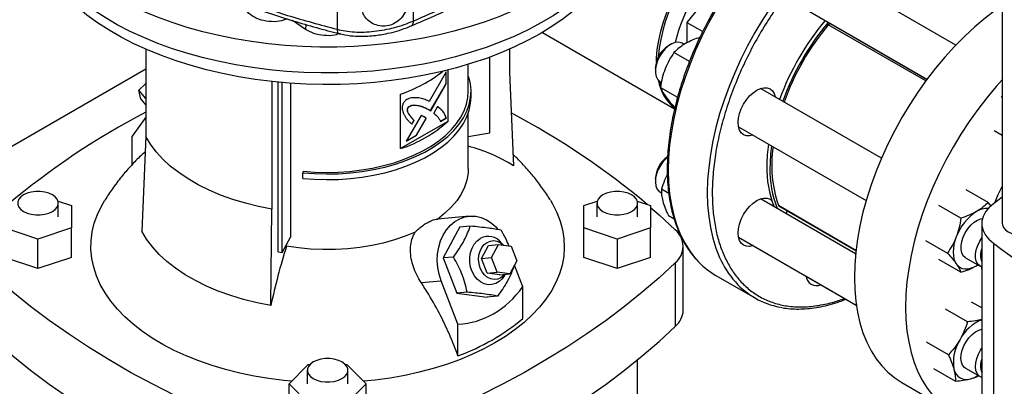
# Model space of a CAD drawing. Extents: x 0.4 to 10.6, y 0.4 to 8.1.
# Drawn here: x 2.1 to 2.8, y 5.7 to 6 of the extents above; entities that cross this region are included whole.
import ezdxf

# ---------------------------------------------------------------- set-up
doc = ezdxf.new("R2010")
doc.units = 0
doc.linetypes.add('SLD-SOLID', pattern=[0])
doc.layers.get('0').update_dxf_attribs({"linetype": 'CONTINUOUS'})

msp = doc.modelspace()

# ---------------------------------------------------------------- linework, layer by layer
at = {"color": 7, "linetype": 'SLD-SOLID'}
for p, q in [((2.37071, 6.38637), (2.37071, 5.96795)), ((2.32181, 6.38349), (2.32181, 5.96267)), ((2.74925, 6.11539), (2.74925, 5.8378)), ((2.57381, 6.00083), (2.54666, 5.96705)), ((2.71952, 5.95256), (2.63741, 5.99996)), ((2.62321, 5.97536), (2.70091, 5.9305)), ((2.30162, 5.9626), (2.29314, 5.96828)), ((2.54666, 5.96705), (2.55677, 5.96122)), ((2.54666, 5.96705), (2.54666, 5.95398)), ((2.45373, 5.96065), (2.5387, 5.91159)), ((2.70084, 5.93041), (2.63888, 5.96618)), ((2.63952, 5.96581), (2.63991, 5.96572)), ((2.54488, 5.95295), (2.54347, 5.95376)), ((2.19884, 5.94988), (2.19884, 5.89384)), ((2.43261, 5.94989), (2.43261, 5.9351)), ((2.53637, 5.95306), (2.53476, 5.95213)), ((2.54824, 5.94196), (2.53832, 5.94769)), ((2.42005, 5.89619), (2.42005, 5.94482)), ((1.88498, 5.75609), (2.19884, 5.93728)), ((2.39201, 5.9353), (2.38107, 5.91636)), ((2.39188, 5.92768), (2.39188, 5.93508)), ((2.39201, 5.9276), (2.39201, 5.9353)), ((2.39298, 5.93647), (2.39298, 5.90347)), ((2.4061, 5.92287), (2.4061, 5.94012)), ((2.43261, 5.9351), (2.43509, 5.87498)), ((2.52633, 5.93752), (2.52633, 5.93566)), ((2.27999, 5.92908), (2.27999, 5.84699)), ((2.28407, 5.81963), (2.28407, 5.92866)), ((2.28664, 5.81917), (2.28664, 5.92843)), ((2.4061, 5.93207), (2.40649, 5.93211)), ((2.52927, 5.92916), (2.53025, 5.92859)), ((2.19452, 5.92357), (2.19884, 5.92776)), ((2.19884, 5.9182), (2.19452, 5.92357)), ((2.1957, 5.91783), (2.19452, 5.92357)), ((2.29188, 5.92801), (2.29188, 5.82908)), ((2.38188, 5.91037), (2.39188, 5.92768)), ((2.38201, 5.91029), (2.39201, 5.9276)), ((2.39201, 5.9276), (2.39188, 5.92768)), ((2.40789, 5.91922), (2.40789, 5.92287)), ((2.52962, 5.92527), (2.54057, 5.91895)), ((2.67162, 5.87978), (2.59392, 5.92464)), ((2.1957, 5.91783), (2.19884, 5.91392)), ((2.36261, 5.88594), (2.36261, 5.92101)), ((2.74847, 5.91945), (2.74925, 5.919)), ((2.36742, 5.91218), (2.36729, 5.91225)), ((2.38043, 5.91125), (2.38031, 5.91133)), ((2.38043, 5.91125), (2.38201, 5.91029)), ((2.3864, 5.913), (2.38392, 5.90871)), ((2.53894, 5.91254), (2.53832, 5.9129)), ((2.19884, 5.90624), (2.19019, 5.89394)), ((2.39298, 5.90347), (2.36261, 5.88594)), ((2.37582, 5.90727), (2.36627, 5.89073)), ((2.37113, 5.9042), (2.36976, 5.90183)), ((2.36989, 5.90176), (2.37126, 5.90413)), ((2.37113, 5.9042), (2.37126, 5.90413)), ((2.3728, 5.89465), (2.37905, 5.90547)), ((2.37292, 5.89457), (2.37917, 5.9054)), ((2.37917, 5.9054), (2.37905, 5.90547)), ((2.38819, 5.90353), (2.39188, 5.90566)), ((2.38832, 5.90346), (2.39201, 5.90559)), ((2.39201, 5.90559), (2.39188, 5.90566)), ((2.4061, 5.87315), (2.4061, 5.90878)), ((2.57972, 5.90004), (2.66182, 5.85264)), ((2.74925, 5.89439), (2.74396, 5.89745)), ((2.19019, 5.87571), (2.19019, 5.89394)), ((2.19884, 5.89384), (2.19636, 5.83285)), ((2.36627, 5.89073), (2.37292, 5.89457)), ((2.3664, 5.89095), (2.3728, 5.89465)), ((2.37292, 5.89457), (2.3728, 5.89465)), ((2.4061, 5.89373), (2.42005, 5.89619)), ((2.30003, 5.87149), (2.29972, 5.87047)), ((2.29972, 5.86682), (2.29972, 5.87047)), ((2.52633, 5.8665), (2.52633, 5.86465)), ((2.53496, 5.85706), (2.53021, 5.8598)), ((2.74013, 5.85128), (2.72598, 5.85944)), ((2.52927, 5.85814), (2.53029, 5.85755)), ((2.65501, 5.81836), (2.59392, 5.85362)), ((2.74925, 5.85468), (2.7436, 5.85049)), ((2.14249, 5.85216), (2.15109, 5.84929)), ((2.14268, 5.84214), (2.14268, 5.8509)), ((2.15109, 5.84929), (2.15109, 5.83498)), ((2.27923, 5.78501), (2.27999, 5.84699)), ((2.48036, 5.84929), (2.48896, 5.85216)), ((2.48036, 5.83498), (2.48036, 5.84929)), ((2.48878, 5.8509), (2.48878, 5.84214)), ((2.51472, 5.85216), (2.52331, 5.84929)), ((2.5149, 5.84214), (2.5149, 5.8509)), ((2.52331, 5.84929), (2.52331, 5.83498)), ((2.60568, 5.84918), (2.65525, 5.82056)), ((2.72273, 5.84123), (2.70858, 5.8494)), ((2.7421, 5.84899), (2.74013, 5.85128)), ((2.4069, 5.84253), (2.38635, 5.84069)), ((2.53471, 5.84299), (2.5384, 5.84086)), ((2.12961, 5.82782), (2.10814, 5.83498)), ((2.15109, 5.83498), (2.12961, 5.82782)), ((2.15109, 5.81598), (2.15109, 5.83498)), ((2.40077, 5.83571), (2.38996, 5.81565)), ((2.40077, 5.83571), (2.40743, 5.83631)), ((2.50184, 5.82782), (2.48036, 5.83498)), ((2.48036, 5.81598), (2.48036, 5.83498)), ((2.52331, 5.83498), (2.50184, 5.82782)), ((2.52331, 5.81598), (2.52331, 5.83498)), ((2.73611, 5.8378), (2.73611, 5.6515)), ((2.12961, 5.80883), (2.12961, 5.82782)), ((2.28664, 5.81917), (2.29188, 5.82908)), ((2.50184, 5.82782), (2.50184, 5.80883)), ((2.57972, 5.82902), (2.65546, 5.78529)), ((2.2893, 5.82326), (2.2893, 5.82421)), ((2.41453, 5.81535), (2.41903, 5.82371)), ((2.41903, 5.82371), (2.42561, 5.8243)), ((2.4211, 5.81594), (2.42561, 5.8243)), ((2.42561, 5.8243), (2.43376, 5.82324)), ((2.42874, 5.82389), (2.42755, 5.82527)), ((2.43376, 5.82324), (2.43741, 5.81383)), ((2.54426, 5.78223), (2.54426, 5.82314)), ((2.69988, 5.82698), (2.71403, 5.81882)), ((2.7436, 5.82512), (2.7436, 5.63881)), ((2.12961, 5.80883), (2.10814, 5.81598)), ((2.15109, 5.81598), (2.12961, 5.80883)), ((2.28407, 5.81963), (2.28664, 5.81917)), ((2.39663, 5.81624), (2.38996, 5.81565)), ((2.38996, 5.81565), (2.39873, 5.79305)), ((2.41453, 5.81535), (2.4211, 5.81594)), ((2.41818, 5.80593), (2.41453, 5.81535)), ((2.42476, 5.80652), (2.4211, 5.81594)), ((2.50184, 5.80883), (2.48036, 5.81598)), ((2.52331, 5.81598), (2.50184, 5.80883)), ((2.72273, 5.80644), (2.70858, 5.81461)), ((2.72567, 5.81578), (2.73497, 5.81041)), ((2.43741, 5.81383), (2.43291, 5.80547)), ((2.44126, 5.79721), (2.4359, 5.81102)), ((2.53914, 5.81249), (2.53914, 5.77158)), ((2.73277, 5.81068), (2.73355, 5.81121)), ((2.73277, 5.81068), (2.73361, 5.8112)), ((2.41818, 5.80593), (2.42476, 5.80652)), ((2.42634, 5.80488), (2.41818, 5.80593)), ((2.43291, 5.80547), (2.42476, 5.80652)), ((2.42634, 5.80488), (2.43291, 5.80547)), ((2.42942, 5.80435), (2.42992, 5.8052)), ((2.56523, 5.80443), (2.5903, 5.78995)), ((2.62321, 5.80391), (2.65546, 5.78529)), ((2.3758, 5.79991), (2.38865, 5.80106)), ((2.3995, 5.77311), (2.38865, 5.80106)), ((2.44126, 5.77677), (2.44126, 5.79721)), ((2.4054, 5.79365), (2.39873, 5.79305)), ((2.39873, 5.79305), (2.4183, 5.79052)), ((2.42496, 5.79112), (2.4183, 5.79052)), ((2.73611, 5.78355), (2.72958, 5.78731)), ((2.72692, 5.77465), (2.71278, 5.78281)), ((2.3995, 5.75266), (2.3995, 5.77311)), ((2.71462, 5.75334), (2.70048, 5.76151)), ((2.29093, 5.7347), (2.30333, 5.74709)), ((2.30333, 5.74709), (2.30428, 5.74709)), ((2.32717, 5.74709), (2.32812, 5.74709)), ((2.32812, 5.74709), (2.34052, 5.7347)), ((2.5149, 5.47255), (2.5149, 5.75014)), ((2.30266, 5.74346), (2.30266, 5.7347)), ((2.32879, 5.7347), (2.32879, 5.74346)), ((2.70498, 5.7447), (2.71913, 5.73653)), ((2.72567, 5.74476), (2.73497, 5.73939)), ((2.30333, 5.7223), (2.29093, 5.7347)), ((2.29093, 5.7157), (2.29093, 5.7347)), ((2.34052, 5.7347), (2.32812, 5.7223)), ((2.34052, 5.7157), (2.34052, 5.7347)), ((2.6848, 5.7355), (2.7177, 5.7165))]:
    msp.add_line(p, q, dxfattribs=at)
at = {"color": 8, "linetype": 'SLD-SOLID'}
for p, q in [((2.30184, 5.96574), (2.30162, 5.9626)), ((2.70013, 5.92945), (2.63749, 5.96561)), ((2.60541, 5.84951), (2.65527, 5.82073))]:
    msp.add_line(p, q, dxfattribs=at)
at = {"color": 7, "linetype": 'SLD-SOLID', "flags": 128}
for points in [[(2.50187, 6.02932), (2.49947, 6.02532), (2.49537, 6.01938), (2.49069, 6.01359), (2.48544, 6.00795), (2.47966, 6.0025), (2.47335, 5.99725), (2.46653, 5.9922), (2.45923, 5.98739), (2.45147, 5.98283), (2.44328, 5.97853), (2.43468, 5.9745), (2.4257, 5.97076), (2.41636, 5.96731), (2.4067, 5.96418), (2.39675, 5.96137), (2.38655, 5.95889), (2.37611, 5.95674), (2.36548, 5.95494), (2.35469, 5.95349), (2.34378, 5.9524), (2.33278, 5.95166), (2.32172, 5.95128), (2.31064, 5.95127), (2.29958, 5.95161), (2.28857, 5.95232), (2.27765, 5.95339), (2.26685, 5.95481), (2.2562, 5.95658), (2.24575, 5.95869), (2.23552, 5.96115), (2.22555, 5.96393), (2.21587, 5.96704), (2.2065, 5.97046), (2.19749, 5.97417), (2.18886, 5.97818), (2.18063, 5.98246), (2.17283, 5.987), (2.16549, 5.99179), (2.15864, 5.99681), (2.15228, 6.00205), (2.14645, 6.00749), (2.14116, 6.01311), (2.13644, 6.01889), (2.13228, 6.02482), (2.12871, 6.03087), (2.12575, 6.03703), (2.12339, 6.04328), (2.12164, 6.0496), (2.12052, 6.05596), (2.12003, 6.06235), (2.12016, 6.06874), (2.12091, 6.07512), (2.12229, 6.08147), (2.12429, 6.08776), (2.12691, 6.09397), (2.13013, 6.10009), (2.13394, 6.10609), (2.13833, 6.11196), (2.1433, 6.11768), (2.14881, 6.12322), (2.15486, 6.12858), (2.16026, 6.13286)], [(2.51104, 6.03455), (2.51104, 6.03455), (2.50939, 6.02819), (2.50712, 6.0219), (2.50424, 6.01569), (2.50076, 6.00958), (2.49668, 6.0036), (2.49202, 5.99776), (2.48679, 5.99209), (2.48102, 5.98659), (2.47472, 5.98129), (2.46791, 5.9762), (2.46062, 5.97135), (2.45285, 5.96674), (2.44465, 5.96239), (2.43604, 5.95831), (2.42704, 5.95453), (2.41768, 5.95104), (2.408, 5.94787), (2.39802, 5.94501), (2.38778, 5.94249), (2.37731, 5.94031), (2.36664, 5.93847), (2.3558, 5.93698), (2.34484, 5.93585), (2.33379, 5.93508), (2.32267, 5.93467), (2.31154, 5.93462), (2.30042, 5.93494), (2.28935, 5.93562), (2.27836, 5.93666), (2.26749, 5.93806), (2.25677, 5.93981), (2.24625, 5.94191), (2.23595, 5.94435), (2.2259, 5.94712), (2.21614, 5.95022), (2.2067, 5.95363), (2.19761, 5.95734), (2.18889, 5.96134), (2.18059, 5.96562), (2.17271, 5.97017), (2.1653, 5.97496), (2.15836, 5.97999), (2.15193, 5.98524), (2.14603, 5.99069), (2.14067, 5.99633), (2.13587, 6.00213), (2.13164, 6.00808), (2.12801, 6.01415), (2.12497, 6.02034), (2.12255, 6.02661), (2.12074, 6.03295), (2.11956, 6.03935), (2.11901, 6.04577), (2.11909, 6.05219), (2.1191, 6.05239)], [(2.52709, 5.94201), (2.52714, 5.94408), (2.52759, 5.9497), (2.52849, 5.95549), (2.52982, 5.96142), (2.53157, 5.96741), (2.53374, 5.97343), (2.53629, 5.9794), (2.53921, 5.98528), (2.54246, 5.99101), (2.54602, 5.99653), (2.54986, 6.0018), (2.55393, 6.00677), (2.5582, 6.01138), (2.56263, 6.0156), (2.56718, 6.01939), (2.5718, 6.0227), (2.57473, 6.02454)], [(2.45232, 5.95982), (2.44429, 5.95545), (2.43585, 5.95135), (2.42702, 5.94753), (2.41783, 5.94401), (2.4083, 5.9408), (2.39847, 5.93791), (2.38837, 5.93534), (2.37803, 5.93312), (2.36749, 5.93124), (2.35678, 5.92971), (2.34594, 5.92853), (2.33499, 5.92771), (2.32399, 5.92726), (2.31296, 5.92717), (2.30193, 5.92744), (2.29096, 5.92808), (2.28006, 5.92907), (2.26928, 5.93043), (2.25865, 5.93213), (2.24821, 5.93419), (2.23798, 5.93658), (2.22801, 5.93931), (2.21833, 5.94237), (2.20896, 5.94573), (2.19995, 5.9494), (2.19131, 5.95336), (2.18307, 5.9576), (2.17527, 5.96211), (2.16793, 5.96686), (2.16107, 5.97185), (2.15471, 5.97705), (2.14888, 5.98246), (2.14359, 5.98805), (2.13886, 5.9938), (2.13471, 5.99971), (2.13116, 6.00574), (2.1282, 6.01187), (2.12585, 6.0181), (2.12555, 6.01904)], [(2.50588, 6.01904), (2.50448, 6.01497), (2.50183, 6.00879), (2.49857, 6.00271), (2.49472, 5.99674), (2.49028, 5.99091), (2.48527, 5.98523), (2.47971, 5.97973), (2.47361, 5.97442), (2.467, 5.96932), (2.45989, 5.96445), (2.45232, 5.95982)], [(2.74925, 5.97802), (2.74499, 5.97501), (2.73825, 5.96984), (2.7316, 5.9642), (2.72506, 5.95814), (2.71867, 5.95167), (2.71244, 5.94482), (2.70642, 5.93763), (2.70062, 5.93011), (2.69506, 5.92231), (2.68978, 5.91426), (2.6848, 5.90599), (2.68013, 5.89753), (2.67579, 5.88893), (2.67182, 5.88022), (2.66821, 5.87144), (2.66499, 5.86263), (2.66217, 5.85381), (2.65976, 5.84504), (2.65778, 5.83635), (2.65623, 5.82777), (2.65511, 5.81934), (2.65444, 5.81111), (2.65422, 5.80309)], [(2.54347, 5.95376), (2.54287, 5.95406), (2.54107, 5.95443), (2.53906, 5.95419), (2.53691, 5.95336), (2.53474, 5.95197), (2.53265, 5.95009), (2.53073, 5.94781), (2.52908, 5.94523), (2.52776, 5.94247), (2.52685, 5.93967), (2.52638, 5.93695), (2.52638, 5.93444), (2.52685, 5.93226), (2.52776, 5.93051), (2.52908, 5.92928), (2.52927, 5.92916)], [(2.29972, 5.87047), (2.30735, 5.86989), (2.31503, 5.86967), (2.32271, 5.86982), (2.33035, 5.87034), (2.33789, 5.87123), (2.34527, 5.87247), (2.35244, 5.87407), (2.35936, 5.87601), (2.36598, 5.87827), (2.37225, 5.88085), (2.37812, 5.88371), (2.38356, 5.88685), (2.38852, 5.89024), (2.39298, 5.89386), (2.3969, 5.89768), (2.40026, 5.90167), (2.40303, 5.90582), (2.40518, 5.91008), (2.40672, 5.91443), (2.40762, 5.91884), (2.40789, 5.92327), (2.40751, 5.92771), (2.40649, 5.93211)], [(2.52924, 5.92917), (2.52945, 5.92829), (2.52981, 5.9269)], [(2.74925, 5.93019), (2.74534, 5.92583), (2.73932, 5.91863), (2.73352, 5.91112), (2.72797, 5.90332), (2.72268, 5.89526), (2.7177, 5.88699), (2.71303, 5.87854), (2.70869, 5.86994), (2.70472, 5.86123), (2.70111, 5.85245), (2.69789, 5.84363), (2.69507, 5.83482), (2.69266, 5.82605), (2.69068, 5.81735), (2.68913, 5.80878), (2.68801, 5.80035), (2.68735, 5.79211), (2.68712, 5.7841)], [(2.30003, 5.87149), (2.30751, 5.87092), (2.31504, 5.8707), (2.32258, 5.87085), (2.33007, 5.87136), (2.33746, 5.87223), (2.34469, 5.87345), (2.35173, 5.87502), (2.35852, 5.87692), (2.365, 5.87914), (2.37115, 5.88166), (2.37691, 5.88447), (2.38224, 5.88755), (2.38711, 5.89088), (2.39148, 5.89442), (2.39533, 5.89817), (2.39862, 5.90209), (2.40133, 5.90615), (2.40345, 5.91033), (2.40495, 5.91459), (2.40584, 5.91891), (2.4061, 5.92287)], [(2.58692, 5.91981), (2.58918, 5.92191), (2.59153, 5.92354), (2.59388, 5.92463), (2.59614, 5.92514), (2.59823, 5.92506), (2.60005, 5.92438), (2.60155, 5.92314), (2.60267, 5.92137), (2.60334, 5.9192)], [(2.29972, 5.86682), (2.30735, 5.86623), (2.31503, 5.86601), (2.32271, 5.86617), (2.33035, 5.86669), (2.33789, 5.86757), (2.34527, 5.86882), (2.35244, 5.87042), (2.35936, 5.87235), (2.36598, 5.87462), (2.37225, 5.87719), (2.37812, 5.88006), (2.38356, 5.8832), (2.38852, 5.88659), (2.39298, 5.89021), (2.3969, 5.89403), (2.40026, 5.89802), (2.40303, 5.90216), (2.40518, 5.90642), (2.40672, 5.91077), (2.40762, 5.91518), (2.40789, 5.91922)], [(2.58914, 5.8946), (2.58692, 5.8941), (2.58484, 5.89418), (2.58301, 5.89486), (2.58151, 5.8961), (2.5804, 5.89786), (2.57971, 5.90008), (2.57948, 5.90266), (2.57971, 5.90551), (2.5804, 5.90852), (2.58151, 5.91157), (2.58301, 5.91454), (2.58484, 5.91733), (2.58692, 5.91981)], [(2.27999, 5.84699), (2.27131, 5.84873), (2.26288, 5.85084), (2.25476, 5.85331), (2.24697, 5.85613), (2.23957, 5.85928), (2.23261, 5.86273), (2.22611, 5.86648), (2.22012, 5.87051), (2.21467, 5.87478), (2.20979, 5.87927), (2.20551, 5.88396), (2.20186, 5.88883), (2.19884, 5.89384)], [(2.53414, 5.88047), (2.53342, 5.87983), (2.53143, 5.87769), (2.52966, 5.87521), (2.52821, 5.8725), (2.52714, 5.8697), (2.52651, 5.86694), (2.52633, 5.86434), (2.52662, 5.86202), (2.52737, 5.8601), (2.52854, 5.85866), (2.52927, 5.85814)], [(2.4061, 5.87315), (2.40596, 5.87027), (2.40517, 5.8657), (2.40369, 5.86119), (2.40153, 5.85677), (2.39871, 5.85248), (2.39524, 5.84835), (2.39116, 5.84442), (2.38649, 5.8407)], [(2.74925, 5.86182), (2.74647, 5.85615), (2.7442, 5.85094)], [(2.13885, 5.85623), (2.13656, 5.85728), (2.13393, 5.85802), (2.13108, 5.85839), (2.12815, 5.85839), (2.1253, 5.85802), (2.12266, 5.85728), (2.12038, 5.85623), (2.11855, 5.85491), (2.11728, 5.85339), (2.11663, 5.85174), (2.11663, 5.85005), (2.11728, 5.84841), (2.11855, 5.84689), (2.12038, 5.84557), (2.12266, 5.84451), (2.1253, 5.84378), (2.12815, 5.8434), (2.13108, 5.8434), (2.13393, 5.84378), (2.13656, 5.84451), (2.13885, 5.84557), (2.14067, 5.84689), (2.14194, 5.84841), (2.14259, 5.85005), (2.14259, 5.85174), (2.14194, 5.85339), (2.14067, 5.85491), (2.13885, 5.85623)], [(2.29258, 5.73635), (2.28756, 5.73685), (2.27795, 5.73808), (2.26849, 5.73967), (2.25923, 5.74161), (2.2502, 5.74389), (2.24145, 5.74651), (2.23302, 5.74944), (2.22493, 5.75269), (2.21722, 5.75623), (2.20992, 5.76005), (2.20307, 5.76414), (2.19669, 5.76847), (2.19081, 5.77303), (2.18545, 5.77781), (2.18064, 5.78277), (2.1764, 5.7879), (2.17274, 5.79318), (2.16968, 5.79859), (2.16724, 5.8041), (2.16541, 5.80968), (2.16422, 5.81533), (2.16366, 5.82101), (2.16374, 5.82669), (2.16446, 5.83237), (2.16581, 5.838), (2.16779, 5.84357), (2.17039, 5.84906), (2.17254, 5.85279)], [(2.45889, 5.85281), (2.46032, 5.85041), (2.46307, 5.84495), (2.46521, 5.8394), (2.46672, 5.83378), (2.46759, 5.82811), (2.46783, 5.82243), (2.46743, 5.81675), (2.4664, 5.81109), (2.46473, 5.80549), (2.46244, 5.79996), (2.45953, 5.79452), (2.45602, 5.78921), (2.45192, 5.78404), (2.44725, 5.77903), (2.44203, 5.77421), (2.43628, 5.76959), (2.43002, 5.7652), (2.42329, 5.76105)], [(2.51108, 5.85623), (2.50879, 5.85728), (2.50615, 5.85802), (2.5033, 5.85839), (2.50038, 5.85839), (2.49752, 5.85802), (2.49489, 5.85728), (2.4926, 5.85623), (2.49078, 5.85491), (2.48951, 5.85339), (2.48886, 5.85174), (2.48886, 5.85005), (2.48951, 5.84841), (2.49078, 5.84689), (2.4926, 5.84557), (2.49489, 5.84451), (2.49752, 5.84378), (2.50038, 5.8434), (2.5033, 5.8434), (2.50615, 5.84378), (2.50879, 5.84451), (2.51108, 5.84557), (2.5129, 5.84689), (2.51417, 5.84841), (2.51482, 5.85005), (2.51482, 5.85174), (2.51417, 5.85339), (2.5129, 5.85491), (2.51108, 5.85623)], [(2.58692, 5.8488), (2.58918, 5.85089), (2.59153, 5.85252), (2.59388, 5.85361), (2.59614, 5.85412), (2.59823, 5.85404), (2.60005, 5.85336), (2.60121, 5.85248)], [(2.52331, 5.84817), (2.52882, 5.84335), (2.53914, 5.83379)], [(2.58914, 5.82358), (2.58692, 5.82308), (2.58484, 5.82316), (2.58301, 5.82384), (2.58151, 5.82508), (2.5804, 5.82685), (2.57971, 5.82906), (2.57948, 5.83164), (2.57971, 5.83449), (2.5804, 5.8375), (2.58151, 5.84055), (2.58301, 5.84352), (2.58484, 5.84631), (2.58692, 5.8488)], [(2.7436, 5.85049), (2.74071, 5.84796), (2.73848, 5.84522), (2.73697, 5.84232), (2.73621, 5.83932), (2.73621, 5.83629), (2.73697, 5.83329), (2.73848, 5.83039), (2.74071, 5.82765), (2.7436, 5.82512)], [(2.38865, 5.80106), (2.38733, 5.80521), (2.3865, 5.80953), (2.38619, 5.81393), (2.3864, 5.81831), (2.38713, 5.82258), (2.38835, 5.82664), (2.39005, 5.83039), (2.39219, 5.83376), (2.39471, 5.83667), (2.39756, 5.83905), (2.40068, 5.84085), (2.404, 5.84203), (2.40744, 5.84257), (2.41093, 5.84245), (2.41439, 5.84167), (2.41774, 5.84025), (2.4209, 5.83823), (2.42381, 5.83565), (2.42497, 5.83439)], [(2.61104, 5.84608), (2.61063, 5.84479), (2.61033, 5.84415)], [(2.72567, 5.81578), (2.72548, 5.8159), (2.72417, 5.81713), (2.72325, 5.81888), (2.72279, 5.82106), (2.72279, 5.82357), (2.72325, 5.82629), (2.72417, 5.82909), (2.72548, 5.83185), (2.72714, 5.83443), (2.72905, 5.83671), (2.73115, 5.83859), (2.73332, 5.83998), (2.73546, 5.84081), (2.73654, 5.84101)], [(2.74925, 5.8378), (2.74933, 5.83696), (2.74998, 5.83531), (2.75125, 5.83379), (2.75308, 5.83247), (2.75536, 5.83142), (2.758, 5.83069), (2.76085, 5.83031), (2.76378, 5.83031), (2.76663, 5.83069), (2.76926, 5.83142), (2.77155, 5.83247), (2.77338, 5.83379), (2.77464, 5.83531), (2.7753, 5.83696), (2.77538, 5.8378)], [(2.27923, 5.78501), (2.27037, 5.78678), (2.26176, 5.78894), (2.25346, 5.79146), (2.24551, 5.79434), (2.23796, 5.79755), (2.23085, 5.80108), (2.22421, 5.80491), (2.2181, 5.80902), (2.21253, 5.81338), (2.20755, 5.81797), (2.20318, 5.82276), (2.19944, 5.82773), (2.19636, 5.83285)], [(2.37193, 5.8323), (2.3655, 5.8296), (2.35868, 5.82725), (2.35152, 5.82524), (2.34409, 5.82361), (2.33644, 5.82237), (2.32863, 5.82151), (2.32072, 5.82106), (2.31277, 5.82101), (2.30484, 5.82136), (2.297, 5.82211), (2.2893, 5.82326)], [(2.42942, 5.80435), (2.42797, 5.80232), (2.42601, 5.80048), (2.42377, 5.79919), (2.42136, 5.7985), (2.41886, 5.79845), (2.41639, 5.79904), (2.41404, 5.80024), (2.41191, 5.802), (2.41008, 5.80425), (2.40864, 5.80691), (2.40764, 5.80985), (2.40712, 5.81296), (2.4071, 5.81612), (2.40758, 5.81919), (2.40855, 5.82204), (2.40996, 5.82457), (2.41176, 5.82666), (2.41387, 5.82824), (2.41387, 5.82824)], [(2.71972, 5.82925), (2.71885, 5.8267), (2.71822, 5.82418), (2.71784, 5.82173), (2.71771, 5.81938), (2.71784, 5.81719), (2.71822, 5.81518), (2.71885, 5.81339), (2.71972, 5.81185)], [(2.73611, 5.80994), (2.73478, 5.81053), (2.73347, 5.81176), (2.73255, 5.81351), (2.73209, 5.81569), (2.73209, 5.8182), (2.73255, 5.82092), (2.73347, 5.82372), (2.73478, 5.82648), (2.73611, 5.8286)], [(2.41383, 5.80918), (2.41306, 5.81185), (2.41278, 5.81464), (2.413, 5.81741), (2.4137, 5.82003), (2.41485, 5.82236), (2.41639, 5.82428), (2.41825, 5.82571), (2.42034, 5.82656), (2.42254, 5.8268), (2.42474, 5.82641), (2.42685, 5.82541), (2.4287, 5.82389)], [(2.29728, 5.69416), (2.28072, 5.70013), (2.26451, 5.7064), (2.24865, 5.71297), (2.23318, 5.71983), (2.2181, 5.72699), (2.20343, 5.73442), (2.18918, 5.74212), (2.17538, 5.75009), (2.16204, 5.75831), (2.14916, 5.76678), (2.13677, 5.77549), (2.12488, 5.78442), (2.1135, 5.79357), (2.10264, 5.80293), (2.09231, 5.81249)], [(2.53914, 5.81249), (2.52882, 5.80293), (2.51795, 5.79357), (2.50657, 5.78442), (2.49468, 5.77549), (2.48229, 5.76678), (2.46942, 5.75831), (2.45607, 5.75009), (2.44227, 5.74212), (2.42803, 5.73442), (2.41336, 5.72699), (2.39828, 5.71983), (2.3828, 5.71297), (2.36695, 5.7064), (2.35073, 5.70013), (2.33417, 5.69416)], [(2.42977, 5.80518), (2.42897, 5.8043), (2.42711, 5.80288), (2.42503, 5.80203), (2.42283, 5.80179), (2.42062, 5.80218), (2.41852, 5.80318), (2.41662, 5.80473), (2.41503, 5.80677), (2.41383, 5.80918)], [(2.71972, 5.81185), (2.72082, 5.81059), (2.72212, 5.80963), (2.7236, 5.80898), (2.72524, 5.80867), (2.72701, 5.80868), (2.72887, 5.80903), (2.73081, 5.8097), (2.73277, 5.81068)], [(2.73587, 5.81001), (2.73606, 5.80659), (2.73611, 5.80606)], [(2.65422, 5.80309), (2.65444, 5.79534), (2.65511, 5.78787), (2.65623, 5.78073), (2.65778, 5.77394), (2.65976, 5.76754), (2.66217, 5.76155), (2.66499, 5.75599), (2.66821, 5.75089), (2.67182, 5.74627), (2.67579, 5.74216), (2.68013, 5.73856), (2.6848, 5.7355), (2.6848, 5.7355)], [(2.68712, 5.7841), (2.68735, 5.77634), (2.68801, 5.76888), (2.68913, 5.76174), (2.69068, 5.75495), (2.69266, 5.74855), (2.69507, 5.74255), (2.69789, 5.737), (2.70111, 5.7319), (2.70472, 5.72728), (2.70869, 5.72317), (2.71303, 5.71957), (2.7177, 5.71651), (2.72268, 5.71399), (2.72797, 5.71204), (2.73352, 5.71065), (2.73611, 5.71021)], [(2.09231, 5.77158), (2.10264, 5.76202), (2.1135, 5.75266), (2.12488, 5.7435), (2.13677, 5.73457), (2.14916, 5.72586), (2.16204, 5.7174), (2.17538, 5.70917), (2.18918, 5.70121), (2.20343, 5.6935), (2.2181, 5.68607), (2.23318, 5.67892), (2.24865, 5.67205), (2.26451, 5.66548), (2.28072, 5.65921), (2.29728, 5.65325)], [(2.33417, 5.65325), (2.35073, 5.65921), (2.36695, 5.66548), (2.3828, 5.67205), (2.39828, 5.67892), (2.41336, 5.68607), (2.42803, 5.6935), (2.44227, 5.70121), (2.45607, 5.70917), (2.46942, 5.7174), (2.48229, 5.72586), (2.49468, 5.73457), (2.50657, 5.7435), (2.51795, 5.75266), (2.52882, 5.76202), (2.53914, 5.77158)], [(2.72567, 5.74476), (2.72494, 5.74528), (2.72377, 5.74672), (2.72303, 5.74864), (2.72273, 5.75095), (2.72291, 5.75356), (2.72355, 5.75632), (2.72461, 5.75912), (2.72607, 5.76183), (2.72783, 5.76431), (2.72982, 5.76645), (2.73196, 5.76815), (2.73413, 5.76934), (2.73611, 5.76993)], [(2.42329, 5.76105), (2.4161, 5.75716), (2.40849, 5.75355), (2.40049, 5.75023), (2.39214, 5.74721), (2.38346, 5.74452), (2.37451, 5.74215), (2.3653, 5.74012), (2.35589, 5.73844), (2.34631, 5.73712), (2.33887, 5.73635)], [(2.73611, 5.73892), (2.73578, 5.73902), (2.73424, 5.73991), (2.73308, 5.74135), (2.73233, 5.74327), (2.73203, 5.74558), (2.73221, 5.74819), (2.73285, 5.75095), (2.73392, 5.75375), (2.73537, 5.75646), (2.73611, 5.75759)], [(2.32496, 5.74879), (2.32268, 5.74984), (2.32004, 5.75058), (2.31719, 5.75095), (2.31426, 5.75095), (2.31141, 5.75058), (2.30878, 5.74984), (2.30649, 5.74879), (2.30466, 5.74747), (2.3034, 5.74595), (2.30274, 5.7443), (2.30274, 5.74261), (2.3034, 5.74097), (2.30466, 5.73944), (2.30649, 5.73812), (2.30878, 5.73707), (2.31141, 5.73634), (2.31426, 5.73596), (2.31719, 5.73596), (2.32004, 5.73634), (2.32268, 5.73707), (2.32496, 5.73812), (2.32679, 5.73944), (2.32806, 5.74097), (2.32871, 5.74261), (2.32871, 5.7443), (2.32806, 5.74595), (2.32679, 5.74747), (2.32496, 5.74879)]]:
    msp.add_lwpolyline(points, dxfattribs=at)
at = {"color": 8, "linetype": 'SLD-SOLID', "flags": 128}
for points in [[(2.72175, 6.05178), (2.71639, 6.05251), (2.71036, 6.05275), (2.70414, 6.05241), (2.69774, 6.0515), (2.6912, 6.05002), (2.68454, 6.04797), (2.6778, 6.04536), (2.67099, 6.0422), (2.66416, 6.03852), (2.65733, 6.03432), (2.65053, 6.02962), (2.64378, 6.02444), (2.63713, 6.0188), (2.63058, 6.01273), (2.62419, 6.00626), (2.61796, 5.99941), (2.61193, 5.99221), (2.60613, 5.98469), (2.60057, 5.97688), (2.59529, 5.96882), (2.5903, 5.96055), (2.58562, 5.95209), (2.58129, 5.94348), (2.57731, 5.93477), (2.5737, 5.92598), (2.57047, 5.91716), (2.56765, 5.90834), (2.56525, 5.89956), (2.56326, 5.89087), (2.56171, 5.88228), (2.5606, 5.87385), (2.55993, 5.86561), (2.5597, 5.85759), (2.55993, 5.84983), (2.5606, 5.84236), (2.56171, 5.83522), (2.56326, 5.82843), (2.56525, 5.82202), (2.56765, 5.81602)], [(2.59912, 6.02073), (2.59289, 6.01388), (2.58686, 6.00668), (2.58106, 5.99916), (2.5755, 5.99135), (2.57022, 5.9833), (2.56523, 5.97502), (2.56055, 5.96656), (2.55622, 5.95796), (2.55224, 5.94924), (2.54863, 5.94045), (2.5454, 5.93163), (2.54258, 5.92281), (2.54018, 5.91404), (2.53819, 5.90534), (2.53664, 5.89675), (2.53553, 5.88832), (2.53486, 5.88008), (2.53463, 5.87206), (2.53486, 5.8643), (2.53553, 5.85683), (2.53664, 5.84969), (2.53819, 5.8429), (2.54018, 5.83649), (2.54258, 5.83049), (2.5454, 5.82493), (2.54863, 5.81983), (2.55224, 5.81521), (2.55255, 5.81485)]]:
    msp.add_lwpolyline(points, dxfattribs=at)
at = {"color": 7, "linetype": 'SLD-SOLID'}
for centre, radius, start, end in [((2.63433, 5.93511), 0.1066, 125.13203, 174.86899), ((2.64838, 5.927), 0.11267, 133.95939, 166.03708), ((2.7651, 5.85962), 0.16919, 140.03303, 159.96641), ((2.76711, 5.85846), 0.16919, 140.03303, 159.96641), ((2.76534, 5.85949), 0.16616, 140.30495, 160.15277), ((2.63854, 5.96504), 0.00119, 73.38529, 151.04552), ((2.54452, 5.93676), 0.01821, 122.40623, 177.59915), ((2.3352, 6.00414), 0.08753, 288.2491, 308.53158), ((2.55865, 5.93543), 0.03091, 190.17457, 229.75304), ((2.5557, 5.93164), 0.02594, 209.35404, 229.26325), ((2.43212, 5.46613), 0.50094, 117.75513, 129.97592), ((2.33642, 5.96639), 0.0846, 288.03633, 311.95829), ((2.19972, 5.46665), 0.5003, 50.02048, 62.11651), ((2.38101, 5.78919), 0.10141, 57.7754, 75.67832), ((2.70524, 5.87452), 0.10726, 172.27927, 179.78759), ((2.70725, 5.87336), 0.10726, 172.27927, 179.78759), ((2.67971, 5.87515), 0.0786, 171.21335, 199.03652), ((2.54465, 5.8657), 0.01834, 124.78754, 177.48057), ((2.66659, 5.87343), 0.06862, 178.76226, 201.21972), ((2.6686, 5.87227), 0.06862, 178.76226, 201.21972), ((2.60601, 5.84972), 0.000634, 199.14229, 238.94194), ((2.73978, 5.83442), 0.01309, 87.82717, 122.33582), ((2.75041, 5.81794), 0.0327, 122.63797, 159.77289), ((2.53034, 5.82314), 0.01382, 309.59776, 50.40224), ((2.41897, 5.81874), 0.01078, 37.27202, 118.24337), ((2.72506, 5.68808), 0.45624, 162.76581, 167.73464), ((2.74599, 5.81741), 0.01077, 156.47299, 203.52701), ((3.30815, 6.5919), 0.95219, 233.63755, 246.36782), ((2.59061, 5.84823), 0.05062, 221.25373, 239.91259), ((2.62995, 5.80472), 0.0068, 186.84964, 293.15574), ((2.61559, 5.83374), 0.05054, 221.54108, 259.36549), ((2.35061, 5.88556), 0.14161, 290.19511, 309.79952), ((2.52934, 5.78284), 0.01493, 311.03094, 357.62911), ((2.74628, 5.75074), 0.02719, 111.96198, 152.68168), ((2.7446, 5.74869), 0.02677, 147.13089, 189.73979), ((2.74552, 5.7464), 0.01035, 155.43703, 204.56297), ((2.72623, 5.74573), 0.00816, 191.06996, 288.91929), ((2.72408, 5.75473), 0.0174, 285.98677, 303.21903)]:
    msp.add_arc(centre, radius, start, end, dxfattribs=at)
at = {"color": 8, "linetype": 'SLD-SOLID'}
msp.add_arc((2.62372, 5.84076), 0.06128, 203.80811, 221.40584, dxfattribs=at)
at = {"color": 7, "linetype": 'SLD-SOLID'}
msp.add_ellipse((2.31573, 6.05489), major_axis=(-0.09822, 0.27896), ratio=0.410741, start_param=3.021388, end_param=3.415232, dxfattribs=at)
at = {"color": 8, "linetype": 'SLD-SOLID'}
for points, knots in [([(2.74925, 6.0343), (2.74828, 6.03534), (2.74539, 6.03846), (2.73968, 6.04246), (2.73218, 6.04627), (2.72383, 6.04877), (2.7148, 6.04992), (2.7052, 6.04965), (2.69517, 6.04797), (2.68489, 6.04492), (2.67452, 6.04056), (2.66422, 6.03502), (2.65414, 6.02845), (2.64447, 6.02104), (2.63521, 6.01291), (2.62635, 6.00409), (2.61782, 5.99455), (2.60957, 5.9842), (2.60162, 5.973), (2.59403, 5.96093), (2.58699, 5.94817), (2.58066, 5.93489), (2.57515, 5.92127), (2.57058, 5.90754), (2.56702, 5.89392), (2.56453, 5.8806), (2.56311, 5.86781), (2.56276, 5.85571), (2.56341, 5.84444), (2.565, 5.8342), (2.56737, 5.82486), (2.56962, 5.81939), (2.57075, 5.81666)], [0, 0, 0, 0, 0.0169184, 0.0506415, 0.0850636, 0.1200292, 0.1553668, 0.1908933, 0.2264198, 0.2617574, 0.296723, 0.3311451, 0.3648682, 0.3977565, 0.4291749, 0.4605955, 0.4920139, 0.5234346, 0.5563229, 0.590046, 0.6244681, 0.6594337, 0.6947712, 0.7302978, 0.7658243, 0.8011618, 0.8361274, 0.8705495, 0.9042726, 0.9371609, 0.9685799, 1, 1, 1, 1]), ([(2.37071, 5.96795), (2.37068, 5.96739), (2.37062, 5.9663), (2.37023, 5.96539), (2.36988, 5.965), (2.3697, 5.96495), (2.36965, 5.96494)], [0, 0, 0, 0, 0.394009, 0.763068, 0.933735, 1, 1, 1, 1]), ([(2.32181, 5.96267), (2.32188, 5.9621), (2.32202, 5.96098), (2.32259, 5.96003), (2.32312, 5.95996), (2.32329, 5.95994)], [0, 0, 0, 0, 0.409761, 0.811647, 1, 1, 1, 1]), ([(2.57075, 5.81666), (2.57202, 5.81409), (2.57457, 5.80894), (2.57946, 5.80225), (2.58517, 5.79635), (2.59183, 5.79144), (2.59937, 5.78767), (2.6077, 5.78516), (2.61674, 5.78402), (2.62634, 5.78426), (2.63637, 5.78604), (2.64358, 5.78791), (2.64744, 5.78955), (2.6478, 5.78971)], [0, 0, 0, 0, 0.091274, 0.182552, 0.278095, 0.376063, 0.476062, 0.57764, 0.680298, 0.783506, 0.886713, 0.989371, 1, 1, 1, 1])]:
    msp.add_open_spline(points, degree=3, knots=knots, dxfattribs=at)
at = {"color": 7, "linetype": 'SLD-SOLID'}
for points, knots in [([(2.37071, 5.96795), (2.38424, 5.9739), (2.41136, 5.98581), (2.4506, 6.0048), (2.48891, 6.02453), (2.51338, 6.03837), (2.52563, 6.0453)], [0, 0, 0, 0, 0.2489979, 0.4988539, 0.7492832, 1, 1, 1, 1]), ([(2.36967, 5.96493), (2.37457, 5.96705), (2.38421, 5.97122), (2.39795, 5.97739), (2.41049, 5.98314), (2.42153, 5.98832), (2.43109, 5.9929), (2.4393, 5.99689), (2.44649, 6.00044), (2.45226, 6.00332), (2.45696, 6.00569), (2.46068, 6.00759), (2.46422, 6.0094), (2.46758, 6.01113), (2.47103, 6.01292), (2.47498, 6.01498), (2.48004, 6.01764), (2.48645, 6.02106), (2.49426, 6.02527), (2.50328, 6.03022), (2.51351, 6.03592), (2.52065, 6.04002), (2.52443, 6.04219)], [0, 0, 0, 0, 0.089728, 0.176739, 0.255012, 0.324507, 0.385193, 0.437047, 0.481794, 0.523623, 0.548957, 0.573169, 0.596258, 0.618223, 0.639132, 0.664042, 0.696087, 0.739581, 0.791718, 0.852499, 0.921927, 1, 1, 1, 1]), ([(2.25993, 5.98163), (2.26985, 5.9782), (2.2898, 5.97131), (2.3111, 5.96556), (2.32181, 5.96267)], [0, 0, 0, 0, 0.497234, 1, 1, 1, 1]), ([(2.36592, 5.97425), (2.36502, 5.97268), (2.36335, 5.96975), (2.35934, 5.96657), (2.355, 5.96484), (2.35032, 5.96451), (2.34551, 5.96569), (2.34141, 5.96828), (2.3388, 5.97165), (2.33787, 5.97504), (2.33837, 5.97825), (2.33965, 5.98011), (2.34029, 5.98103)], [0, 0, 0, 0, 0.117298, 0.219032, 0.316451, 0.417098, 0.528059, 0.65281, 0.752765, 0.835399, 0.918204, 1, 1, 1, 1]), ([(2.26138, 5.97878), (2.26677, 5.97689), (2.27726, 5.97321), (2.29308, 5.96824), (2.30829, 5.96379), (2.31837, 5.96113), (2.32326, 5.95984)], [0, 0, 0, 0, 0.271276, 0.5285, 0.771478, 1, 1, 1, 1]), ([(2.28994, 5.96929), (2.28823, 5.96874), (2.28442, 5.96752), (2.27786, 5.96748), (2.27136, 5.96889), (2.26606, 5.9718), (2.26264, 5.97524), (2.26202, 5.97777), (2.26178, 5.97872)], [0, 0, 0, 0, 0.1503323, 0.3354443, 0.5194368, 0.7032024, 0.8880526, 1, 1, 1, 1]), ([(2.56439, 5.97549), (2.56283, 5.97273), (2.56065, 5.96886), (2.55765, 5.96306), (2.5552, 5.9581), (2.55245, 5.95214), (2.54974, 5.94585), (2.54712, 5.93923), (2.54466, 5.93239), (2.54239, 5.9254), (2.54034, 5.9183), (2.53855, 5.91115), (2.53703, 5.904), (2.5358, 5.89687), (2.53487, 5.8898), (2.53425, 5.88282), (2.53394, 5.87596), (2.53396, 5.86925), (2.53431, 5.86272), (2.53498, 5.85637), (2.53598, 5.85024), (2.53731, 5.84435), (2.53897, 5.83871), (2.54096, 5.83335), (2.54328, 5.82827), (2.54594, 5.82351), (2.54888, 5.81908), (2.55109, 5.81646), (2.55219, 5.81516)], [0, 0, 0, 0, 0.046911, 0.065641, 0.096741, 0.128947, 0.16342, 0.199318, 0.236304, 0.274106, 0.312533, 0.351445, 0.390735, 0.430325, 0.470155, 0.510179, 0.550363, 0.590683, 0.631123, 0.671673, 0.71233, 0.753098, 0.79399, 0.835024, 0.87623, 0.917646, 0.959323, 1, 1, 1, 1]), ([(2.32181, 5.96267), (2.32354, 5.96227), (2.32708, 5.96146), (2.33298, 5.96092), (2.33923, 5.96085), (2.34573, 5.96133), (2.35228, 5.96231), (2.35873, 5.96377), (2.36496, 5.96563), (2.36879, 5.96718), (2.37071, 5.96795)], [0, 0, 0, 0, 0.110833, 0.226123, 0.346279, 0.471102, 0.599904, 0.731735, 0.865481, 1, 1, 1, 1]), ([(2.32392, 5.96004), (2.32272, 5.95963), (2.31945, 5.95852), (2.31339, 5.95847), (2.30679, 5.95969), (2.30331, 5.96165), (2.30162, 5.9626)], [0, 0, 0, 0, 0.1654078, 0.4496684, 0.7324697, 1, 1, 1, 1]), ([(2.32326, 5.95984), (2.32561, 5.95935), (2.33006, 5.95842), (2.33681, 5.95812), (2.34257, 5.95833), (2.3475, 5.95885), (2.35226, 5.9596), (2.35755, 5.96076), (2.36369, 5.96252), (2.36774, 5.96415), (2.36992, 5.96503)], [0, 0, 0, 0, 0.153957, 0.290995, 0.408024, 0.50204, 0.591506, 0.704042, 0.840299, 1, 1, 1, 1]), ([(2.55493, 5.95745), (2.55341, 5.95694), (2.55008, 5.95582), (2.54722, 5.95431), (2.54567, 5.95349)], [0, 0, 0, 0, 0.455156, 1, 1, 1, 1]), ([(2.53832, 5.94769), (2.53723, 5.94609), (2.53505, 5.94285), (2.53344, 5.93914), (2.53262, 5.93726)], [0, 0, 0, 0, 0.495458, 1, 1, 1, 1]), ([(2.54567, 5.95349), (2.54428, 5.95261), (2.54147, 5.95083), (2.53938, 5.94875), (2.53832, 5.94769)], [0, 0, 0, 0, 0.494511, 1, 1, 1, 1]), ([(2.53262, 5.93726), (2.53196, 5.93534), (2.53062, 5.93147), (2.52996, 5.92735), (2.52962, 5.92527)], [0, 0, 0, 0, 0.4945107, 1, 1, 1, 1]), ([(2.52962, 5.92527), (2.52995, 5.92449), (2.53062, 5.9229), (2.53195, 5.92088), (2.53262, 5.91986)], [0, 0, 0, 0, 0.495458, 1, 1, 1, 1]), ([(2.37101, 5.91872), (2.37086, 5.91871), (2.37007, 5.91861), (2.36864, 5.91837), (2.36694, 5.91783), (2.36545, 5.9167), (2.36478, 5.9158), (2.36441, 5.91531)], [0, 0, 0, 0, 0.072787, 0.364157, 0.657143, 0.810842, 1, 1, 1, 1]), ([(2.38107, 5.91636), (2.38094, 5.91641), (2.38031, 5.9167), (2.37867, 5.91743), (2.37657, 5.91818), (2.37459, 5.91855), (2.37293, 5.91871), (2.37182, 5.91872), (2.37101, 5.91872)], [0, 0, 0, 0, 0.041009, 0.205046, 0.53339, 0.697519, 0.77955, 1, 1, 1, 1]), ([(2.53262, 5.91986), (2.53342, 5.91879), (2.53503, 5.91661), (2.53721, 5.91414), (2.53832, 5.9129)], [0, 0, 0, 0, 0.4945107, 1, 1, 1, 1]), ([(2.36441, 5.91531), (2.36432, 5.91509), (2.36397, 5.91425), (2.36352, 5.91282), (2.36367, 5.91073), (2.36411, 5.90948), (2.36442, 5.90861)], [0, 0, 0, 0, 0.0833, 0.324077, 0.529903, 1, 1, 1, 1]), ([(2.37113, 5.9042), (2.37104, 5.90431), (2.37058, 5.90486), (2.36973, 5.90582), (2.36881, 5.90692), (2.36812, 5.90787), (2.36765, 5.90863), (2.36722, 5.90952), (2.36696, 5.91043), (2.36698, 5.91133), (2.36712, 5.91188), (2.36726, 5.91217), (2.36729, 5.91225)], [0, 0, 0, 0, 0.050285, 0.251427, 0.452591, 0.553177, 0.653786, 0.754469, 0.874111, 0.932161, 0.981378, 1, 1, 1, 1]), ([(2.37126, 5.90413), (2.37117, 5.90424), (2.3707, 5.90478), (2.36985, 5.90575), (2.36893, 5.90685), (2.36825, 5.9078), (2.36777, 5.90856), (2.36734, 5.90945), (2.36709, 5.91036), (2.36711, 5.91126), (2.36725, 5.91181), (2.36738, 5.9121), (2.36742, 5.91218)], [0, 0, 0, 0, 0.050285, 0.251427, 0.452591, 0.553177, 0.653786, 0.754469, 0.874111, 0.932161, 0.981378, 1, 1, 1, 1]), ([(2.36729, 5.91225), (2.36744, 5.91244), (2.36781, 5.91289), (2.3687, 5.9135), (2.37007, 5.91396), (2.37175, 5.91404), (2.37353, 5.91382), (2.37557, 5.91332), (2.37785, 5.91252), (2.37949, 5.91173), (2.38031, 5.91133)], [0, 0, 0, 0, 0.03296, 0.081055, 0.166928, 0.301701, 0.435834, 0.569856, 0.784539, 1, 1, 1, 1]), ([(2.36742, 5.91218), (2.36757, 5.91236), (2.36794, 5.91282), (2.36882, 5.91342), (2.3702, 5.91389), (2.37188, 5.91397), (2.37366, 5.91375), (2.3757, 5.91325), (2.37798, 5.91245), (2.37961, 5.91165), (2.38043, 5.91125)], [0, 0, 0, 0, 0.03296, 0.081055, 0.166928, 0.301701, 0.435834, 0.569856, 0.784539, 1, 1, 1, 1]), ([(2.39188, 5.90566), (2.39183, 5.90582), (2.39155, 5.90658), (2.39103, 5.90793), (2.39013, 5.90951), (2.38898, 5.91084), (2.38767, 5.91199), (2.38674, 5.91271), (2.38628, 5.91307)], [0, 0, 0, 0, 0.046521, 0.23266, 0.41912, 0.605461, 0.802514, 1, 1, 1, 1]), ([(2.39201, 5.90559), (2.39195, 5.90574), (2.39167, 5.9065), (2.39116, 5.90786), (2.39025, 5.90944), (2.3891, 5.91076), (2.3878, 5.91192), (2.38687, 5.91264), (2.3864, 5.913)], [0, 0, 0, 0, 0.0465209, 0.2326597, 0.4191201, 0.6054608, 0.8025143, 1, 1, 1, 1]), ([(2.36442, 5.90861), (2.36449, 5.90848), (2.36483, 5.90779), (2.36547, 5.90656), (2.36631, 5.90535), (2.36723, 5.90425), (2.36835, 5.90311), (2.36933, 5.90225), (2.36989, 5.90176)], [0, 0, 0, 0, 0.049174, 0.245906, 0.442792, 0.541156, 0.737929, 1, 1, 1, 1]), ([(2.37758, 5.9065), (2.37745, 5.90656), (2.3771, 5.90673), (2.37664, 5.90695), (2.37618, 5.90715), (2.37594, 5.90723), (2.37582, 5.90727)], [0, 0, 0, 0, 0.2161755, 0.6079346, 0.8039043, 1, 1, 1, 1]), ([(2.37917, 5.9054), (2.37917, 5.90541), (2.37914, 5.90549), (2.37887, 5.9057), (2.37836, 5.90606), (2.37786, 5.90634), (2.37758, 5.9065)], [0, 0, 0, 0, 0.021348, 0.118362, 0.503846, 1, 1, 1, 1]), ([(2.37905, 5.90547), (2.37904, 5.90548), (2.37903, 5.90552), (2.37901, 5.90555), (2.37898, 5.90557), (2.37896, 5.90559), (2.37894, 5.90562), (2.37891, 5.90564), (2.37888, 5.90567), (2.37884, 5.9057), (2.37881, 5.90573), (2.37878, 5.90575), (2.37875, 5.90577), (2.37873, 5.90578), (2.37871, 5.9058), (2.37869, 5.90582), (2.37866, 5.90583), (2.37864, 5.90585), (2.37861, 5.90587), (2.37858, 5.90589), (2.37856, 5.9059), (2.37853, 5.90592), (2.37851, 5.90594), (2.37847, 5.90596), (2.37845, 5.90598), (2.37842, 5.906), (2.37838, 5.90602), (2.37835, 5.90604), (2.37832, 5.90606), (2.37828, 5.90608), (2.37825, 5.9061), (2.37822, 5.90612), (2.37819, 5.90614), (2.37815, 5.90617), (2.37811, 5.90619), (2.37807, 5.90622), (2.37803, 5.90624), (2.37799, 5.90627), (2.37795, 5.90629), (2.37791, 5.90631), (2.37786, 5.90634), (2.37782, 5.90636), (2.37778, 5.90638), (2.37775, 5.9064), (2.37772, 5.90642), (2.3777, 5.90643), (2.37768, 5.90644), (2.37767, 5.90645), (2.37766, 5.90646)], [0, 0, 0, 0, 0.02431, 0.051738, 0.065433, 0.079128, 0.106519, 0.120212, 0.147601, 0.174989, 0.202377, 0.229765, 0.243458, 0.257152, 0.270846, 0.284539, 0.311927, 0.325621, 0.339314, 0.366702, 0.380396, 0.394089, 0.421477, 0.43517, 0.462558, 0.476252, 0.503639, 0.531027, 0.54472, 0.572108, 0.599495, 0.613189, 0.640576, 0.667964, 0.695351, 0.722739, 0.750126, 0.777513, 0.804901, 0.832288, 0.859676, 0.887063, 0.91445, 0.941838, 0.955532, 0.969225, 0.982919, 1, 1, 1, 1]), ([(2.38392, 5.90871), (2.38403, 5.90862), (2.38458, 5.9082), (2.38535, 5.9076), (2.38634, 5.9066), (2.38732, 5.90535), (2.38796, 5.90413), (2.38832, 5.90346)], [0, 0, 0, 0, 0.062629, 0.313206, 0.438501, 0.689341, 1, 1, 1, 1]), ([(2.19843, 5.88383), (2.19726, 5.88276), (2.19393, 5.87975), (2.18884, 5.87441), (2.18298, 5.86762), (2.17749, 5.86045), (2.17417, 5.85528), (2.17257, 5.85279)], [0, 0, 0, 0, 0.117661, 0.332203, 0.545506, 0.781348, 1, 1, 1, 1]), ([(2.45883, 5.85284), (2.45859, 5.85325), (2.45688, 5.85616), (2.45326, 5.8613), (2.44798, 5.86824), (2.44222, 5.87481), (2.43781, 5.87947), (2.43522, 5.88182), (2.43479, 5.88221)], [0, 0, 0, 0, 0.0373, 0.265908, 0.494793, 0.724195, 0.954383, 1, 1, 1, 1]), ([(2.53402, 5.8692), (2.53342, 5.86804), (2.53184, 5.86502), (2.53084, 5.86179), (2.53021, 5.8598)], [0, 0, 0, 0, 0.3827635, 1, 1, 1, 1]), ([(2.53021, 5.8598), (2.5302, 5.85865), (2.53018, 5.85633), (2.5308, 5.85357), (2.53112, 5.85217)], [0, 0, 0, 0, 0.495458, 1, 1, 1, 1]), ([(2.53112, 5.85217), (2.53156, 5.85073), (2.53246, 5.8478), (2.53396, 5.84461), (2.53471, 5.84299)], [0, 0, 0, 0, 0.494511, 1, 1, 1, 1]), ([(2.74013, 5.85128), (2.73909, 5.85025), (2.737, 5.84816), (2.73419, 5.84638), (2.73277, 5.84548)], [0, 0, 0, 0, 0.495458, 1, 1, 1, 1]), ([(2.37193, 5.8323), (2.37282, 5.83312), (2.37461, 5.83479), (2.37736, 5.83689), (2.38009, 5.83861), (2.38327, 5.84014), (2.38526, 5.84049), (2.38649, 5.8407)], [0, 0, 0, 0, 0.174321, 0.353181, 0.527662, 0.707699, 1, 1, 1, 1]), ([(2.72273, 5.84123), (2.7224, 5.8392), (2.72173, 5.83508), (2.7204, 5.83121), (2.71972, 5.82925)], [0, 0, 0, 0, 0.495458, 1, 1, 1, 1]), ([(2.73277, 5.84548), (2.73125, 5.84468), (2.72816, 5.84305), (2.72455, 5.84185), (2.72273, 5.84123)], [0, 0, 0, 0, 0.4945107, 1, 1, 1, 1]), ([(2.39663, 5.81624), (2.3979, 5.81801), (2.40047, 5.82159), (2.40352, 5.82682), (2.40585, 5.83178), (2.4069, 5.83479), (2.40743, 5.83631)], [0, 0, 0, 0, 0.264285, 0.534132, 0.764978, 1, 1, 1, 1]), ([(2.40743, 5.83631), (2.40946, 5.83612), (2.41357, 5.83574), (2.4189, 5.8351), (2.4234, 5.83444), (2.42579, 5.834), (2.427, 5.83378)], [0, 0, 0, 0, 0.264285, 0.534132, 0.764978, 1, 1, 1, 1]), ([(2.427, 5.83378), (2.42811, 5.83185), (2.43005, 5.82848), (2.4315, 5.82496), (2.43212, 5.82345)], [0, 0, 0, 0, 0.572709, 1, 1, 1, 1]), ([(2.3758, 5.79991), (2.37482, 5.80152), (2.37283, 5.80478), (2.37074, 5.80996), (2.36936, 5.81522), (2.36883, 5.82035), (2.36919, 5.82528), (2.37027, 5.82928), (2.37147, 5.83146), (2.37193, 5.8323)], [0, 0, 0, 0, 0.149344, 0.303028, 0.452364, 0.606112, 0.753503, 0.905913, 1, 1, 1, 1]), ([(2.71972, 5.82925), (2.71893, 5.82741), (2.71732, 5.82369), (2.71513, 5.82045), (2.71403, 5.81882)], [0, 0, 0, 0, 0.494511, 1, 1, 1, 1]), ([(2.4054, 5.79365), (2.40497, 5.79564), (2.40411, 5.79966), (2.40208, 5.80555), (2.39954, 5.81113), (2.39761, 5.81453), (2.39663, 5.81624)], [0, 0, 0, 0, 0.264285, 0.534132, 0.764978, 1, 1, 1, 1]), ([(2.71403, 5.81882), (2.71511, 5.81759), (2.7173, 5.81513), (2.71891, 5.81295), (2.71972, 5.81185)], [0, 0, 0, 0, 0.495458, 1, 1, 1, 1]), ([(2.43525, 5.80981), (2.4348, 5.80855), (2.43373, 5.80554), (2.43138, 5.80082), (2.42834, 5.79581), (2.4261, 5.79269), (2.42496, 5.79112)], [0, 0, 0, 0, 0.2088295, 0.4990171, 0.7472632, 1, 1, 1, 1]), ([(2.71972, 5.81185), (2.72039, 5.81085), (2.72172, 5.80884), (2.72239, 5.80724), (2.72273, 5.80644)], [0, 0, 0, 0, 0.4945107, 1, 1, 1, 1]), ([(2.72273, 5.80644), (2.72452, 5.80704), (2.72813, 5.80825), (2.73121, 5.80987), (2.73277, 5.81068)], [0, 0, 0, 0, 0.495458, 1, 1, 1, 1]), ([(2.3995, 5.75266), (2.39789, 5.75694), (2.39465, 5.76556), (2.38834, 5.77884), (2.38198, 5.79035), (2.37745, 5.79736), (2.3758, 5.79991)], [0, 0, 0, 0, 0.2633504, 0.5299839, 0.8291774, 1, 1, 1, 1]), ([(2.42496, 5.79112), (2.4236, 5.79137), (2.42085, 5.79187), (2.41601, 5.79255), (2.41079, 5.79315), (2.4072, 5.79348), (2.4054, 5.79365)], [0, 0, 0, 0, 0.264285, 0.534132, 0.764978, 1, 1, 1, 1]), ([(2.60675, 5.78396), (2.60794, 5.78373), (2.61084, 5.78316), (2.61569, 5.78282), (2.62123, 5.78283), (2.62691, 5.78332), (2.63271, 5.78426), (2.63862, 5.78568), (2.64397, 5.78729), (2.64736, 5.78862), (2.64874, 5.78916)], [0, 0, 0, 0, 0.093406, 0.228732, 0.36423, 0.499855, 0.635566, 0.771326, 0.907095, 1, 1, 1, 1]), ([(2.72692, 5.77465), (2.7263, 5.7727), (2.72504, 5.76877), (2.7231, 5.76508), (2.72212, 5.76322)], [0, 0, 0, 0, 0.495458, 1, 1, 1, 1]), ([(2.73611, 5.77601), (2.73481, 5.77571), (2.73201, 5.77507), (2.7287, 5.7748), (2.72692, 5.77465)], [0, 0, 0, 0, 0.461655, 1, 1, 1, 1]), ([(2.72212, 5.76322), (2.72102, 5.76147), (2.7188, 5.75794), (2.71603, 5.75488), (2.71462, 5.75334)], [0, 0, 0, 0, 0.494511, 1, 1, 1, 1]), ([(2.71462, 5.75334), (2.71536, 5.75176), (2.71686, 5.74857), (2.71776, 5.74564), (2.71822, 5.74416)], [0, 0, 0, 0, 0.495458, 1, 1, 1, 1]), ([(2.71822, 5.74416), (2.71853, 5.74279), (2.71915, 5.74002), (2.71914, 5.73771), (2.71913, 5.73653)], [0, 0, 0, 0, 0.494511, 1, 1, 1, 1]), ([(2.72887, 5.73801), (2.73024, 5.73841), (2.73214, 5.73897), (2.73355, 5.73976), (2.73394, 5.73999)], [0, 0, 0, 0, 0.719348, 1, 1, 1, 1]), ([(2.71913, 5.73653), (2.72087, 5.73668), (2.72438, 5.73698), (2.72737, 5.73766), (2.72887, 5.73801)], [0, 0, 0, 0, 0.495458, 1, 1, 1, 1])]:
    msp.add_open_spline(points, degree=3, knots=knots, dxfattribs=at)

doc.saveas('drawing.dxf')
